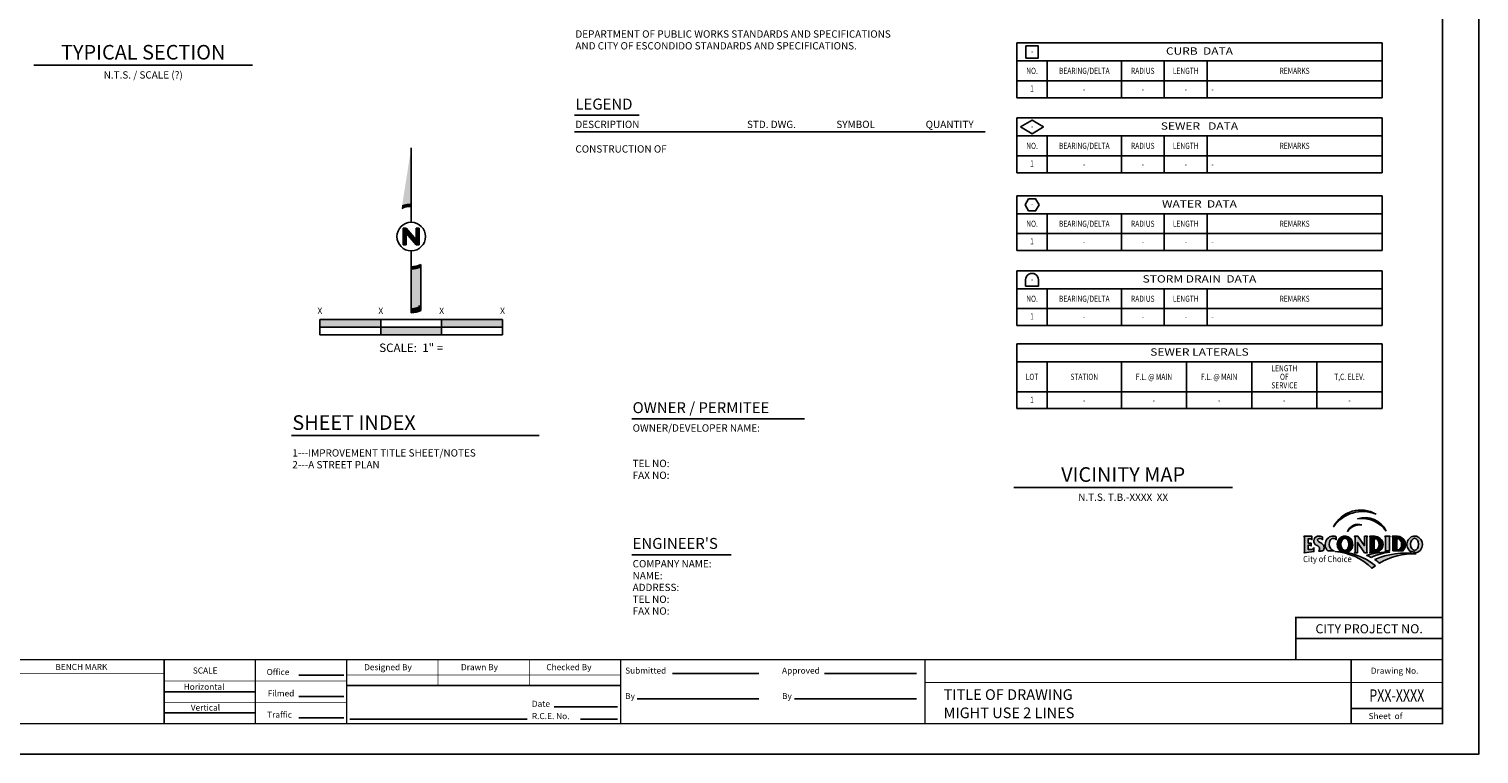
# Model space of a CAD drawing. Extents: x 0 to 36, y 0 to 24.
# Drawn here: x 12.2 to 36, y 0 to 11.9 of the extents above; entities that cross this region are included whole.
import ezdxf
from ezdxf.enums import TextEntityAlignment as Align

# ---------------------------------------------------------------- set-up
doc = ezdxf.new("R2010")
doc.units = 0
doc.header["$MEASUREMENT"] = 0
for name, color, linetype in [('Anno', 2, 'CONTINUOUS'), ('DATABLOCKS', 8, 'CONTINUOUS'), ('DATATEXT', 5, 'CONTINUOUS'), ('GRAPHICSCALE', 2, 'CONTINUOUS'), ('NORTHARROW', 2, 'CONTINUOUS'), ('NOTES', 2, 'CONTINUOUS'), ('Standard', 2, 'CONTINUOUS'), ('SYMBOLS', 5, 'CONTINUOUS'), ('TITLEBLK', 8, 'CONTINUOUS')]:
    doc.layers.add(name, color=color, linetype=linetype)
doc.layers.add('SHEET', color=1, linetype='CONTINUOUS', plot=False)
doc.styles.add('ARIAL', font='romand.shx')
doc.styles.add('BOLD', font='HELV.shx', dxfattribs={"width": 1.2, "height": 8})
doc.styles.add('Choice', font='BKANT.TTF')
doc.styles.add('ROMANS', font='romans.shx')
doc.styles.add('SANSSERIF', font='sanss___.ttf')

# ---------------------------------------------------------------- blocks, each defined once
blk = doc.blocks.new('LOGO05')
at = {"layer": 'Anno'}
h = blk.add_hatch(color=7, dxfattribs=at)
edge = h.paths.add_edge_path()
edge.add_arc((-1.309158877941165, 0.5089539578414257), 0.5849355102775797, 68.18880085912974, 144.8973346577778)
edge.add_arc((-1.3417798560181, 0.6187773249950643), 0.5001722474064435, 60.01755895240211, 153.0685765646095, ccw=False)
h = blk.add_hatch(color=7, dxfattribs=at)
edge = h.paths.add_edge_path()
edge.add_arc((-1.356449174236921, 0.6304643637596712), 0.2453552673134713, 82.6306016428989, 146.1761363112163)
edge.add_arc((-1.386786840970963, 0.6973329272917383), 0.1869716995278137, 70.69624985062, 158.1104881034855, ccw=False)
edge = h.paths.add_edge_path()
edge.add_arc((-1.32650413962736, 0.4825818649084721), 0.4967633982491073, 35.71940871546258, 97.86488483645445)
edge.add_arc((-1.270369304235672, 0.6135046860365367), 0.3818974010105146, 24.619666842625293, 108.964626709291, ccw=False)
edge = h.paths.add_edge_path()
edge.add_line((-1.10200899414037, 0.2035532976764576), (-1.160776298789756, 0.1625883912200337))
edge.add_arc((-1.821344386991207, -0.493263903824916), 0.9308557525555949, 44.79475105932099, 86.29313233156888)
edge.add_arc((-1.744315433623342, -0.5685734230024297), 1.004359116545544, 50.244060254822216, 90.96113706823621, ccw=False)
edge = h.paths.add_edge_path()
edge.add_arc((-1.495334102328997, -0.2705410375490007), 0.6914138689179464, 62.22785231123751, 68.82613222330023)
edge.add_arc((-0.89235337231014, -0.738687657572219), 1.167598845416085, 88.6568291523381, 107.61007955118009, ccw=False)
edge.add_arc((-0.6959171437318901, -0.7550574025176404), 1.195661196431344, 98.12889101018295, 113.5250491134665)
edge = h.paths.add_edge_path()
edge.add_arc((-0.6052718640922379, -0.8183988669493334), 1.230713017702932, 81.80748389774223, 114.2351876582772)
edge.add_arc((-1.495334102331455, -0.2705410375510651), 0.6914138689215324, 48.44128526557131, 56.17558381043551, ccw=False)
edge.add_arc((-0.4726839114486694, -0.7106568955131114), 1.111235525998883, 87.79327549386772, 120.49882819465961, ccw=False)
h = blk.add_hatch(color=7, dxfattribs=at)
edge = h.paths.add_edge_path(flags=16)
edge.add_ellipse((-0.4581464202131826, 0.5554371943786642), major_axis=(0, -0.09990661292112715), ratio=0.6523728320095566, start_angle=0, end_angle=360)
edge = h.paths.add_edge_path()
edge.add_line((-0.872123846853377, 0.4494447246700379), (-0.8721238468549117, 0.6757423250737085))
edge.add_line((-0.8721238468547838, 0.6757423250738079), (-0.8625514531119052, 0.6872318141027485))
edge.add_line((-0.8625514531110525, 0.6872318141026876), (-0.9458617883026292, 0.6872318141026876))
edge.add_line((-0.9458617883026292, 0.6872318141026876), (-0.9362893945597506, 0.6757423250737471))
edge.add_line((-0.9362893945603048, 0.6757423250738079), (-0.9362893945603048, 0.4467932028215045))
edge.add_arc((-0.8149646815311229, -1.711492848887049), 2.161693402634028, 91.5151828090332, 93.21740754805609, ccw=False)
h.paths.add_polyline_path([(-1.241299102829373, 0.4280139824155005), (-1.231726709086992, 0.4165244933866212), (-1.278414672828752, 0.4165244933864445), (-1.397834074922521, 0.5875817761672426), (-1.397834074923992, 0.4165244933866212), (-1.445871129326328, 0.4165244933866212), (-1.436298735581119, 0.4280139824174647), (-1.436298735581119, 0.6757423250738079), (-1.445871129324914, 0.6872318141026876), (-1.387747495945902, 0.6872318141025109), (-1.278414672830166, 0.5306226257049826), (-1.278414672834458, 0.6872318141028715), (-1.231726709085578, 0.6872318141026876), (-1.241299102827966, 0.6757423250738079)])
edge = h.paths.add_edge_path()
edge.add_line((-1.972987264399315, 0.6784280621700876), (-1.972987264399315, 0.6315960930858173))
edge.add_line((-1.972987264399315, 0.6315960930859243), (-1.982635932199081, 0.644398666575932))
edge.add_arc((-2.031797589802657, 0.5253811046395542), 0.1287713035871923, 67.55632962612025, 85.94041181585092)
edge.add_arc((-2.022676284406451, 0.6250803035983243), 0.02874901315713716, 90.01012626729351, 238.3311209750433)
edge.add_arc((-2.138291588895399, 0.3687374274252981), 0.2527261491457025, 46.42843785254689, 66.56241085223729, ccw=False)
edge.add_arc((-2.015796262672502, 0.5032390810421212), 0.07095709958064851, 3.1724221600468923, 43.23159513694429, ccw=False)
edge.add_arc((-2.050762999151345, 0.5065540951569285), 0.105816864226892, -34.24466435045758, 0.33127754071631443, ccw=False)
edge.add_arc((-1.85273489113716, -2.365577692177832), 2.814757664811417, 92.25098922251259, 93.67678939807095)
edge.add_arc((-2.077390620862154, 0.4804254837554107), 0.05762982198688261, 320.0059026285986, 433.0922808210544)
edge.add_arc((-2.034242199353194, 0.6105803063952595), 0.07952190182330846, 101.85756703157841, 250.62001822385741, ccw=False)
edge.add_arc((-2.026122657271614, 0.5719083970227095), 0.1190370070128963, 63.48852166063142, 101.85756703103971, ccw=False)
edge = h.paths.add_edge_path()
edge.add_line((-2.162299465769152, 0.647668911734709), (-2.205136881194605, 0.6476689117349008))
edge.add_line((-2.205136881195408, 0.6476689117348857), (-2.205136881193873, 0.5769410300847362))
edge.add_line((-2.205136881192523, 0.576941030084698), (-2.157851735005252, 0.576941030084698))
edge.add_line((-2.157851735005984, 0.576941030084698), (-2.157851735007519, 0.5270562865778641))
edge.add_line((-2.157851735007391, 0.5270562865778103), (-2.17553301408801, 0.5418284867578724))
edge.add_line((-2.175533014088195, 0.5418284867579031), (-2.205136881197916, 0.5418284867577112))
edge.add_line((-2.205136881198229, 0.5418284867577188), (-2.205136881198229, 0.4700077531674776))
edge.add_line((-2.205136881198229, 0.470007753167585), (-2.13658557540203, 0.470007753167585))
edge.add_line((-2.136585575401114, 0.470007753167585), (-2.111539083005944, 0.4997765413787545))
edge.add_line((-2.111539083006306, 0.4997765413787314), (-2.111539083007841, 0.4372568848410454))
edge.add_arc((-1.852736911950799, -2.3655759015566), 2.814755796201382, 95.27550016618022, 98.61578503968359)
edge.add_line((-2.274409119395024, 0.417415787564678), (-2.265579301652693, 0.4280139824156004))
edge.add_line((-2.265579301652572, 0.4280139824155005), (-2.265579301652572, 0.6757423250737546))
edge.add_line((-2.265579301652572, 0.6757423250738079), (-2.275151695395451, 0.6872318141027485))
edge.add_line((-2.275151695396367, 0.6872318141026876), (-2.144618186684298, 0.6872318141028795))
edge.add_line((-2.144618186684056, 0.6872318141028715), (-2.144618186685591, 0.6328967115545394))
edge.add_line((-2.144618186685463, 0.6328967115546162), (-2.162299465769216, 0.6476689117346783))
edge = h.paths.add_edge_path()
edge.add_arc((-0.5667235382819626, 0.09086236118780944), 0.351067064580074, 68.5921392911683, 83.65429049802432)
edge.add_ellipse((-0.4567973228869704, 0.553633780910888), major_axis=(0, -0.137341986036516), ratio=0.9259687605306827, start_angle=8.234641661661897, end_angle=325.9952577042295, ccw=False)
edge = h.paths.add_edge_path()
edge.add_arc((-1.768687070873007, 0.535195323593054), 0.08778452659746104, 225.0376670784167, 262.0111783805775)
edge.add_arc((-1.852736911956512, -2.365575901565502), 2.814755796209565, 88.5373070215244, 90.57639757719858)
edge.add_ellipse((-1.798634311819733, 0.553633780910888), major_axis=(0, -0.137341986036516), ratio=0.9259687605306827, start_angle=155.3179402249876, end_angle=319.60330483561256, ccw=False)
edge.add_line((-1.745528501905625, 0.6784280621700876), (-1.745528501905625, 0.6315960930858173))
edge.add_line((-1.745528501905625, 0.6315960930859243), (-1.755177169705391, 0.644398666575932))
edge.add_arc((-1.804338827309024, 0.5253811046395542), 0.1287713035871923, 67.55632962612025, 85.94041181585092)
edge.add_ellipse((-1.795195741917482, 0.5541239731494247), major_axis=(0.005493753172833175, -0.0997554508858936), ratio=0.6523728320095568, start_angle=175.1981933136869, end_angle=322.2231616707566)
h = blk.add_hatch(color=7, dxfattribs=at)
edge = h.paths.add_edge_path()
edge.add_ellipse((-1.600588731298664, 0.553633780910888), major_axis=(0, -0.137341986036516), ratio=0.9259687605306827, start_angle=27.61334167058379, end_angle=320.7269699404027)
edge.add_arc((-1.7423862536941, -0.7485843687785294), 1.197466203289773, 80.34937196592813, 87.06595091834168, ccw=False)
edge = h.paths.add_edge_path(flags=16)
edge.add_ellipse((-1.601937828624884, 0.5554371943786642), major_axis=(0, -0.09990661292112715), ratio=0.6523728320095566, start_angle=0, end_angle=360)
h = blk.add_hatch(color=7, dxfattribs=at)
edge = h.paths.add_edge_path()
edge.add_arc((-0.814964681528302, -1.71149284893904), 2.161693402685975, 95.91902573407297, 100.1266697083152)
edge.add_line((-1.195044354725894, 0.4165244933866212), (-1.185471960983016, 0.4280139824155618))
edge.add_line((-1.185471960982156, 0.4280139824155005), (-1.185471960982156, 0.6757423250737546))
edge.add_line((-1.185471960982156, 0.6757423250738079), (-1.195044354725034, 0.6872318141027485))
edge.add_line((-1.195044354725894, 0.6872318141026876), (-1.109083942130248, 0.6872318141026876))
edge.add_arc((-1.112149377183094, 0.5518781537448345), 0.1353883682757311, -56.73372095347128, 88.70261010378448, ccw=False)
edge = h.paths.add_edge_path(flags=16)
edge.add_line((-1.079004985901101, 0.6451964900452172), (-1.12130641327682, 0.645196490045409))
edge.add_line((-1.121306413276635, 0.6451964900453939), (-1.1213064132751, 0.4651792590436652))
edge.add_line((-1.121306413275228, 0.4651792590436652), (-1.079680370800958, 0.4651792590436652))
edge.add_arc((-1.166619301162051, 0.5555153171611629), 0.12537536045217, 313.9021730345642, 405.6679067568908)
h = blk.add_hatch(color=7, dxfattribs=at)
h.paths.add_polyline_path([(-0.7387591098413466, 0.6872318141026876), (-0.8247195224635746, 0.6872318141025109), (-0.8151471287183654, 0.675742325072028), (-0.8151471287169514, 0.450200546047721, -0.01804683575769079), (-0.6592520853232955, 0.444585100937994, 0.7075209149581949)])
h.paths.add_polyline_path([(-0.7086801536359033, 0.6451964900452172, -0.4232689843786412), (-0.7093555385363075, 0.4651792590436652), (-0.7509815810100235, 0.4651792590440258), (-0.7509815810114304, 0.6451964900450409)], flags=16)
at = {"layer": 'Anno', "color": 7}
for points in [[(-1.091826491508336, 1.052015818950638, 0.347789411583986), (-1.787708053622673, 0.8453172103494984, -0.4298976273751426)], [(-0.923188986626073, 0.7726004181073134, 0.2780082424727383), (-1.39447998203746, 0.9746724649899838, -0.3855919954934924)], [(-1.324978453373021, 0.8737929500925796, 0.2846005770899673), (-1.560278725044697, 0.7670393300454603, -0.4010562058649877)], [(-2.162299465769152, 0.647668911734709), (-2.205136881195408, 0.6476689117348857), (-2.205136881192523, 0.576941030084698), (-2.157851735005984, 0.576941030084698), (-2.157851735007391, 0.5270562865778103), (-2.175533014088195, 0.5418284867579031), (-2.205136881198229, 0.5418284867577188), (-2.205136881198229, 0.470007753167585), (-2.136585575401114, 0.470007753167585), (-2.111539083006306, 0.4997765413787314), (-2.11153908300772, 0.4372568848409002, 0.01457577434102859), (-2.274409119395024, 0.417415787564678), (-2.265579301652572, 0.4280139824155005), (-2.265579301652572, 0.6757423250738079), (-2.275151695396367, 0.6872318141026876), (-2.144618186684056, 0.6872318141028715), (-2.144618186685463, 0.6328967115546162)], [(-1.972987264399315, 0.6784280621700876), (-1.972987264399315, 0.6784280621700876), (-1.972987264399315, 0.6315960930859243), (-1.98263593219859, 0.6443986665757864, 0.08038818584123229), (-2.022681365412424, 0.6538293163065276, 0.7557522991989484), (-2.037769787821183, 0.6006121219710869, -0.08807773564347661), (-1.964097556367243, 0.5518410742848152, -0.176593211116682), (-1.944947903657564, 0.5071659125635675, -0.1520211224318866), (-1.963290318307592, 0.4470079881416837, 0.006221307147419174), (-2.033239799948682, 0.4433862964681494, 0.5378051909402071), (-2.060630076469728, 0.5355642227141169, -0.7587831135834459), (-2.050582316006412, 0.6884053245922481, -0.1689984140084273)], [(-1.03788463107292, 0.4386757638239329, 0.01836137330956814), (-1.195044354725894, 0.4165244933866212), (-1.185471960982156, 0.4280139824155005), (-1.185471960982156, 0.6757423250738079), (-1.195044354725894, 0.6872318141026876), (-1.109083942129324, 0.6872318141026876, -0.7361618479394171), (-1.037884685125391, 0.4386758314284509)], [(-1.079004985901101, 0.6451964900452172), (-1.121306413276635, 0.6451964900453939), (-1.121306413275228, 0.4651792590436652), (-1.079680370800098, 0.4651792590436652, 0.4232689843786413)], [(-0.872123846853377, 0.4494447246700379), (-0.8721238468547838, 0.6757423250738079), (-0.8625514531110525, 0.6872318141026876), (-0.9458617883026292, 0.6872318141026876), (-0.9362893945603048, 0.6757423250738079), (-0.9362893945603048, 0.446793202821405, -0.0074274931574841)], [(-0.7086801536359033, 0.6451964900452172), (-0.7509815810114304, 0.6451964900453939), (-0.7509815810100235, 0.4651792590436652), (-0.7093555385363075, 0.4651792590436652, 0.4232689843786413)], [(-1.173165262275432, 0.341227200128162, 0.02879838468343604), (-1.245595892848449, 0.3741945399225193, -0.08288820369553988), (-0.8649841471583457, 0.4285903681489689, 0.06727965288792208)], [(-0.4298956907450346, 0.3997545428335023, 0.1424444067530251), (-1.110458791299067, 0.3038491896418813, -0.03376006088773833), (-1.036658988956262, 0.2468275723464588, -0.1436815646837273)]]:
    blk.add_lwpolyline(points, format="xyb", close=True, dxfattribs=at)
for points in [[(-1.745528501905625, 0.6784280621700876), (-1.745528501905625, 0.6315960930859243), (-1.755177169706371, 0.6443986665757864, 0.08038818584123229), (-1.795222602918734, 0.6538293163065276)], [(-0.7387591098398758, 0.6872318141026876), (-0.8247195224606898, 0.6872318141026876), (-0.8151471287169514, 0.6757423250738079), (-0.8151471287169514, 0.450200546047721, -0.01804683575769079), (-0.6592520853232955, 0.444585100937994, 0.7246482717283891), (-0.7448899799987885, 0.6872318141026876)], [(-1.830719283787694, 0.473081495254533, 0.1627416997232903), (-1.780887355379193, 0.4482627280496412, 0.00889744576196084), (-1.881052977630723, 0.449037463129609)], [(-1.102008993089235, 0.2035532967789915), (-1.10200899414037, 0.2035532976764576), (-1.160776298789756, 0.1625883912200337, 0.1830760507990455), (-1.761162774066428, 0.4356443831074506, -0.1795548892563008), (-1.102008994140185, 0.2035532976765957)]]:
    blk.add_lwpolyline(points, format="xyb", dxfattribs=at)
blk.add_lwpolyline([(-1.241299102829373, 0.4280139824155005), (-1.231726709086992, 0.4165244933866212), (-1.278414672828752, 0.4165244933864445), (-1.397834074922521, 0.5875817761672426), (-1.397834074923992, 0.4165244933866212), (-1.445871129326328, 0.4165244933866212), (-1.436298735581119, 0.4280139824174647), (-1.436298735581119, 0.6757423250738079), (-1.445871129324914, 0.6872318141026876), (-1.387747495945902, 0.6872318141025109), (-1.278414672830166, 0.5306226257049826), (-1.278414672834458, 0.6872318141028715), (-1.231726709085578, 0.6872318141026876), (-1.241299102827966, 0.6757423250738079)], close=True, dxfattribs=at)
for centre, radius, start, end in [((-1.742386253685019, -0.748584368780072), 1.197466203289773, 80.34937196634982, 87.06595091877143), ((-0.5667235382825098, 0.09086236118777125), 0.351067064580074, 68.59213929118106, 83.65429049800072)]:
    blk.add_arc(centre, radius, start, end, dxfattribs=at)
for centre, major_axis, ratio, start_param, end_param in [((-1.798634311819733, 0.553633780910888), (0, -0.137341986036516), 0.9259687605306827, 2.710809444341776, 5.578129969636554), ((-1.795195741917482, 0.5541239731494247), (0.005493753172833169, -0.09975545088589352), 0.6523728320095568, 3.057785316869352, 5.623855097340694), ((-1.600588731298664, 0.553633780910888), (0, -0.137341986036516), 0.9259687605306827, 0.4819437296298386, 5.597741625404909), ((-0.4567973228869704, 0.553633780910888), (0, -0.137341986036516), 0.9259687605306827, 0.1437216097178973, 5.689690592826215)]:
    blk.add_ellipse(centre, major_axis=major_axis, ratio=ratio, start_param=start_param, end_param=end_param, dxfattribs=at)
for centre in [(-1.601937828624884, 0.5554371943786642), (-0.4581464202131826, 0.5554371943786642)]:
    blk.add_ellipse(centre, major_axis=(0, -0.09990661292112714), ratio=0.6523728320095568, dxfattribs=at)
at = {"layer": 'Standard', "color": 7}
blk.add_lwpolyline([(-1.784895954342616, 0.4478644300631127), (-1.784895954342616, 0.4478644300631127)], dxfattribs=at)
at = {"layer": 'Anno', "color": 7, "style": 'Choice', "width": 0.9}
blk.add_text('City of Choice', height=0.102130434795372, dxfattribs=at).set_placement((-2.289805847968147, 0.2624614571325545))

msp = doc.modelspace()

# ---------------------------------------------------------------- linework, layer by layer
at = {"layer": 'DATABLOCKS', "color": 8}
for p, q in [((28.40783175447593, 10.78849492796309), (28.40783175447593, 11.68862333773654)), ((28.40783175447593, 11.68862333773654), (34.40783175447593, 11.68862333773654)), ((34.40783175447593, 10.78849492796309), (34.40783175447593, 11.68862333773653)), ((28.40783175447593, 11.39346424151841), (34.40783175447593, 11.39346424151841)), ((28.90783175447593, 11.06767685393682), (28.90783175447593, 11.39346424151841)), ((30.12478796344918, 11.06767685393682), (30.12478796344918, 11.39346424151841)), ((30.82956929853549, 11.06767685393681), (30.82956929853549, 11.39346424151841)), ((31.5343506336218, 11.06767685393681), (31.5343506336218, 11.39346424151841)), ((28.40783175447593, 11.06767685393682), (34.40783175447593, 11.06767685393682)), ((28.90783175447592, 10.78849492796309), (28.90783175447593, 11.06767685393681)), ((30.12478796344918, 10.78849492796309), (30.12478796344918, 11.06767685393682)), ((30.82956929853549, 10.78849492796309), (30.82956929853549, 11.06767685393682)), ((31.53435063362179, 10.78849492796309), (31.5343506336218, 11.06767685393682)), ((28.40783175447593, 10.78849492796309), (34.40783175447593, 10.78849492796309)), ((28.40783175447593, 9.555615600253518), (28.40783175447593, 10.45574401002696)), ((28.40783175447593, 10.45574401002696), (34.40783175447593, 10.45574401002696)), ((34.40783175447593, 9.55561560025351), (34.40783175447593, 10.45574401002696)), ((28.40783175447593, 10.16058491380883), (34.40783175447593, 10.16058491380883)), ((28.90783175447593, 9.834797526227241), (28.90783175447593, 10.16058491380883)), ((30.12478796344918, 9.83479752622724), (30.12478796344918, 10.16058491380883)), ((30.82956929853549, 9.834797526227238), (30.82956929853549, 10.16058491380883)), ((31.5343506336218, 9.834797526227238), (31.5343506336218, 10.16058491380883)), ((28.40783175447593, 9.834797526227241), (34.40783175447593, 9.83479752622724)), ((28.90783175447593, 9.555615600253518), (28.90783175447593, 9.834797526227238)), ((30.12478796344918, 9.555615600253516), (30.12478796344918, 9.834797526227241)), ((30.82956929853549, 9.555615600253514), (30.82956929853549, 9.83479752622724)), ((31.5343506336218, 9.555615600253514), (31.5343506336218, 9.83479752622724)), ((28.40783175447593, 9.555615600253518), (34.40783175447593, 9.555615600253512)), ((28.40783175447592, 8.275048773854145), (28.40783175447592, 9.175177183627591)), ((28.40783175447592, 9.175177183627591), (34.40783175447592, 9.17517718362759)), ((34.40783175447593, 8.275048773854142), (34.40783175447592, 9.175177183627587)), ((28.40783175447592, 8.880018087409463), (34.40783175447592, 8.88001808740946)), ((28.90783175447592, 8.55423069982787), (28.90783175447592, 8.88001808740946)), ((30.12478796344917, 8.554230699827869), (30.12478796344918, 8.88001808740946)), ((30.82956929853549, 8.554230699827867), (30.82956929853549, 8.88001808740946)), ((31.53435063362179, 8.554230699827867), (31.53435063362179, 8.88001808740946)), ((28.40783175447592, 8.55423069982787), (34.40783175447592, 8.554230699827869)), ((28.90783175447592, 8.275048773854145), (28.90783175447592, 8.554230699827867)), ((30.12478796344917, 8.275048773854145), (30.12478796344918, 8.55423069982787)), ((30.82956929853548, 8.275048773854143), (30.82956929853549, 8.554230699827869)), ((31.53435063362179, 8.275048773854143), (31.53435063362179, 8.554230699827869)), ((28.40783175447592, 8.275048773854147), (34.40783175447592, 8.275048773854142)), ((28.40783175447592, 7.942297855918014), (34.40783175447592, 7.942297855918012)), ((28.40783175447592, 7.042169446144568), (28.40783175447592, 7.942297855918014)), ((34.40783175447593, 7.042169446144564), (34.40783175447592, 7.94229785591801)), ((28.40783175447592, 7.647138759699885), (34.40783175447592, 7.647138759699883)), ((28.90783175447592, 7.321351372118293), (28.90783175447592, 7.647138759699883)), ((30.12478796344917, 7.321351372118292), (30.12478796344918, 7.647138759699883)), ((30.82956929853549, 7.32135137211829), (30.82956929853549, 7.647138759699883)), ((31.53435063362179, 7.32135137211829), (31.53435063362179, 7.647138759699883)), ((28.40783175447592, 7.321351372118293), (34.40783175447592, 7.321351372118292)), ((28.90783175447592, 7.042169446144568), (28.90783175447592, 7.32135137211829)), ((30.12478796344917, 7.042169446144568), (30.12478796344918, 7.321351372118293)), ((30.82956929853548, 7.042169446144566), (30.82956929853549, 7.321351372118292)), ((31.53435063362179, 7.042169446144566), (31.53435063362179, 7.321351372118292)), ((28.40783175447592, 7.04216944614457), (34.40783175447592, 7.042169446144564)), ((28.40783175447593, 6.740352495216083), (34.40783175447593, 6.740352495216081)), ((28.40783175447593, 5.956506011416363), (28.40783175447593, 6.740352495216083)), ((34.40783175447594, 5.956506011416361), (34.40783175447593, 6.740352495216079)), ((28.40783175447593, 6.445193398997954), (34.40783175447593, 6.445193398997953)), ((28.90783175447593, 5.956506011416364), (28.90783175447593, 6.445193398997953)), ((30.12478796344918, 5.956506011416362), (30.12478796344918, 6.445193398997953)), ((31.19558796344918, 5.956506011416354), (31.19558796344918, 6.445193398997945)), ((32.26638796344918, 5.956506011416346), (32.26638796344918, 6.445193398997937)), ((33.33718796344917, 5.95650601141633), (33.33718796344918, 6.445193398997921)), ((34.40798796344917, 5.956506011416314), (34.40798796344918, 6.445193398997905)), ((28.40783175447593, 5.677324085442639), (28.40783175447593, 5.956506011416363)), ((28.40783175447593, 5.956506011416363), (34.40783175447593, 5.956506011416361)), ((28.90783175447593, 5.677324085442637), (28.90783175447593, 5.956506011416359)), ((30.12478796344918, 5.677324085442637), (30.12478796344918, 5.956506011416363)), ((31.19558796344917, 5.677324085442637), (31.19558796344918, 5.956506011416362)), ((32.26638796344918, 5.677324085442621), (32.26638796344918, 5.956506011416346)), ((33.33718796344917, 5.677324085442605), (33.33718796344917, 5.95650601141633)), ((34.40783175447594, 5.677324085442634), (34.40783175447594, 5.956506011416361)), ((28.40783175447593, 5.677324085442639), (34.40783175447593, 5.677324085442634))]:
    msp.add_line(p, q, dxfattribs=at)
at = {"layer": 'GRAPHICSCALE'}
for p, q in [((18.58195498936357, 7.359636281790932), (18.61531064674462, 7.359636281790932)), ((16.95927044237547, 7.143100329115848), (19.95927044237548, 7.143100329115844)), ((16.95927044237547, 7.143100329115848), (16.95927044237547, 6.893100329115848)), ((16.95927044237547, 7.018100329115846), (19.95927044237548, 7.018100329115843)), ((17.95927044237547, 7.143100329115846), (17.95927044237547, 6.893100329115846)), ((18.95927044237547, 7.143100329115846), (18.95927044237547, 6.893100329115844)), ((19.95927044237547, 7.143100329115846), (19.95927044237548, 6.893100329115844)), ((16.95927044237547, 6.893100329115848), (19.95927044237548, 6.893100329115844))]:
    msp.add_line(p, q, dxfattribs=at)
at = {"layer": 'GRAPHICSCALE', "const_width": 0.07687499999999997}
msp.add_lwpolyline([(18.45927044237547, 7.292965710119338, 0.1135173376637866), (18.59893743348213, 7.325088905569102, 0.1135173376637866)], format="xyb", dxfattribs=at)
at = {"layer": 'GRAPHICSCALE'}
msp.add_arc((18.45927044237547, 7.61335457511251), 0.3581172808388993, 269.9999999999998, 295.8313561262157, dxfattribs=at)
for points in [[(18.61531064674462, 7.291020212290483), (18.58195498936357, 7.359636281790932), (18.61531064674462, 7.359636281790932)], [(16.95927044237547, 7.143100329115848), (17.95927044237547, 7.143100329115846), (16.95927044237547, 7.018100329115846), (17.95927044237547, 7.018100329115846)], [(18.95927044237547, 6.893100329115844), (18.95927044237547, 7.018100329115844), (17.95927044237547, 6.893100329115846), (17.95927044237547, 7.018100329115846)], [(19.95927044237547, 7.143100329115846), (19.95927044237547, 7.018100329115844), (18.95927044237547, 7.143100329115846), (18.95927044237547, 7.018100329115844)]]:
    msp.add_solid(points, dxfattribs=at)
at = {"layer": 'NORTHARROW'}
for p, q in [((18.45927044237547, 8.740665013273814), (18.45927044237547, 9.96292139911668)), ((18.32690282471181, 8.642376247728695), (18.32690282471181, 8.370203778818933)), ((18.32690282471181, 8.642376247728695), (18.37859352156378, 8.642376247728697)), ((18.37859352156378, 8.642376247728697), (18.53994736318717, 8.451250681560284)), ((18.53994736318717, 8.642376247728695), (18.53994736318717, 8.451250681560282)), ((18.53994736318717, 8.642376247728695), (18.59163806003914, 8.642376247728693)), ((18.59163806003914, 8.370203778818933), (18.59163806003914, 8.642376247728693)), ((18.37859352156378, 8.370203778818933), (18.32690282471181, 8.370203778818933)), ((18.37859352156378, 8.370203778818933), (18.32690282471181, 8.370203778818935)), ((18.37859352156378, 8.561329344987342), (18.53994736318717, 8.370203778818933)), ((18.37859352156378, 8.370203778818933), (18.37859352156378, 8.561329344987346)), ((18.59163806003914, 8.370203778818933), (18.53994736318717, 8.370203778818933)), ((18.59163806003914, 8.370203778818933), (18.53994736318717, 8.370203778818933)), ((18.45927044237547, 8.271915013273814), (18.45927044237547, 7.255237294273611)), ((18.61531064674462, 7.291020212290483), (18.61531064674462, 8.045509199439122)), ((18.45927044237547, 7.729543412160364), (18.45927044237547, 7.295747079003027))]:
    msp.add_line(p, q, dxfattribs=at)
at = {"layer": 'NORTHARROW', "const_width": 0.04812500000000004}
for points in [[(18.45927044237547, 9.026923964286476, 0.09402911713084998), (18.31928073927643, 9.000362909004094, 0.09402911713084998)], [(18.45927044237547, 7.985656062261153, 0.09402911713084998), (18.59926014547452, 8.012217117543534, 0.09402911713084998)]]:
    msp.add_lwpolyline(points, format="xyb", dxfattribs=at)
at = {"layer": 'NORTHARROW'}
msp.add_circle((18.45927044237547, 8.506290013273814), 0.234375, dxfattribs=at)
for centre, start, end in [((18.45927044237547, 8.64473646428648), 89.99999999999982, 115.8313561262157), ((18.45927044237547, 8.36784356226115), 269.9999999999998, 295.8313561262157)]:
    msp.add_arc(centre, 0.3581172808388993, start, end, dxfattribs=at)
for points in [[(18.45927044237547, 9.96292139911668), (18.3111464768751, 9.02350330847372), (18.45927044237547, 9.026923964286476)], [(18.3111464768751, 9.02350330847372), (18.30374730993224, 8.967745594262047), (18.32822119845783, 8.977986964313613)], [(18.32690282471181, 8.370203778818933), (18.32690282471181, 8.642376247728695), (18.37859352156378, 8.370203778818933), (18.37859352156378, 8.642376247728697)], [(18.37859352156378, 8.561329344987342), (18.53994736318717, 8.370203778818933), (18.37859352156378, 8.642376247728697), (18.53994736318717, 8.451250681560284)], [(18.59163806003913, 8.370203778818933), (18.59163806003914, 8.642376247728693), (18.53994736318717, 8.370203778818933), (18.53994736318717, 8.642376247728695)], [(18.45927044237547, 8.002541260782554), (18.61518578264055, 8.002541260782554), (18.45927044237547, 7.321343021643157), (18.61531064674462, 7.321343021643157)], [(18.60739440787584, 7.98907671807391), (18.61479357481871, 8.044834432285583), (18.59031968629311, 8.034593062234016)], [(18.61479357481871, 8.044834432285583), (18.60739440787584, 7.98907671807391), (18.61531064674462, 7.98907671807391)]]:
    msp.add_solid(points, dxfattribs=at)
at = {"layer": 'NOTES'}
for p, q in [((12.26193826606391, 11.32200180347851), (15.85223074934969, 11.32200180347851)), ((21.14342195742235, 10.49960902182488), (22.20249710364563, 10.49960902182488)), ((21.14342195742235, 10.22766056707314), (27.88919484469456, 10.22766056707314)), ((22.08320999878478, 5.509034199185919), (24.91913817883281, 5.509034199185919)), ((16.4932185138663, 5.23419572092935), (20.5605465230185, 5.23419572092935)), ((28.35946349946246, 4.379904451153585), (31.94975598274823, 4.379904451153585)), ((22.08320999878478, 3.277053130946747), (23.71329112194, 3.277053130946747))]:
    msp.add_line(p, q, dxfattribs=at)
at = {"layer": 'SHEET'}
msp.add_lwpolyline([(0, 0), (-1.030286966852145e-13, 24), (35.9999999999999, 23.99999999999983), (36.00000000000001, -1.70530256582424e-13)], close=True, dxfattribs=at)
at = {"layer": 'SYMBOLS', "color": 5}
for points, elevation in [([(28.55757902537573, 11.64164378962747), (28.55757902537573, 11.44044378962747), (28.75877902537573, 11.44044378962747), (28.75877902537573, 11.64164378962747)], -0.0006827318718807249), ([(28.47097902537573, 10.3081644619179), (28.65817902537573, 10.1958444619179), (28.84537902537573, 10.3081644619179), (28.65817902537573, 10.4204844619179)], -0.0005391837396926389)]:
    msp.add_lwpolyline(points, close=True, dxfattribs=dict(at, elevation=elevation))
at = {"layer": 'SYMBOLS', "elevation": -0.000390083197619995}
msp.add_lwpolyline([(28.77255514400062, 9.027597635518557), (28.71536708468817, 9.126650259833976), (28.60099096606328, 9.126650259833976), (28.54380290675083, 9.027597635518557), (28.60099096606328, 8.928545011203138), (28.71536708468817, 8.928545011203138)], close=True, dxfattribs=at)
at = {"layer": 'SYMBOLS', "color": 5, "elevation": -0.000246535065431909}
msp.add_lwpolyline([(28.55250927037009, 7.689048552803304), (28.76384878038136, 7.689048552803301), (28.76384878038137, 7.794718307808939, 1.000000000000118), (28.55250927037008, 7.794718307808935)], format="xyb", close=True, dxfattribs=at)
at = {"layer": 'TITLEBLK', "color": 1}
for p, q in [((16.61208725242135, 1.297829220697508), (17.34999999999999, 1.297829220697508)), ((24.16955879248401, 1.323475372189698), (22.75306740531281, 1.323475372189698)), ((26.75812312728552, 1.323475372189641), (25.25054140994376, 1.323475372189698)), ((17.34999999999999, 0.9474999999999341), (16.61208725242135, 0.9474999999999341)), ((21.85, 0.774999999999916), (20.80769900060228, 0.774999999999916)), ((24.16955879248402, 0.9054407131941531), (22.17089388849526, 0.9054407131942099)), ((26.75812312728551, 0.9054407131941531), (24.75812312728551, 0.9054407131941531)), ((17.35, 0.5974999999999113), (16.61208725242134, 0.5974999999999113)), ((20.36606137473884, 0.5749999999999319), (17.44999999999999, 0.5749999999999318)), ((21.85, 0.5749999999999045), (21.23814953386798, 0.5749999999999265))]:
    msp.add_line(p, q, dxfattribs=at)
at = {"layer": 'TITLEBLK'}
for p, q in [((15.9, 1.02499999999992), (14.4, 1.02499999999992)), ((21.89999999999999, 1.124999999999886), (17.4, 1.124999999999943)), ((35.4, 0.7499999999998295), (33.9, 0.7499999999998295)), ((15.9, 0.6749999999999545), (14.4, 0.6749999999999545))]:
    msp.add_line(p, q, dxfattribs=at)
at = {"layer": 'TITLEBLK', "const_width": 0.025}
msp.add_lwpolyline([(1.599999999999899, 23.5), (1.599999999999999, 0.5), (35.4, 0.4999999999998295), (35.3999999999999, 23.49999999999983)], close=True, dxfattribs=at)
at = {"layer": 'TITLEBLK'}
for points, const_width in [([(35.39999999999999, 2.244634574297244), (32.99115383928718, 2.244634574297244), (32.99115383928718, 1.549999999999853)], 0.025), ([(35.39999999999999, 1.899681142427468), (32.99115383928718, 1.899681142427468)], 0.025), ([(35.40000000000001, 1.549999999999841), (1.600000000000003, 1.550000000000011)], 0.025), ([(14.39999999999999, 1.549999999999727), (14.4, 0.4999999999997158)], 0.025), ([(15.89999999999999, 1.549999999999727), (15.9, 0.4999999999997158)], 0.025), ([(17.39999999999999, 1.549999999999784), (17.4, 0.4999999999997726)], 0.025), ([(18.89999999999999, 1.549999999999784), (18.89999999999999, 1.124999999999886)], 0.0125), ([(20.39999999999999, 1.549999999999784), (20.39999999999999, 1.124999999999886)], 0.0125), ([(21.89999999999999, 1.549999999999784), (21.9, 0.4999999999997726)], 0.025), ([(26.89999999999999, 1.549999999999784), (26.9, 0.4999999999997726)], 0.025), ([(33.89999999999999, 1.549999999999841), (33.9, 0.4999999999998295)], 0.025), ([(14.39999999999999, 1.324999999999932), (1.600000000000002, 1.324999999999989)], 0.0125), ([(17.39999999999999, 1.199999999999932), (14.39999999999999, 1.199999999999932)], 0.0125), ([(21.89999999999999, 1.299999999999898), (17.4, 1.299999999999898)], 0.0125), ([(35.40000000000001, 1.174999999999841), (26.89999999999999, 1.174999999999898)], 0.0125), ([(17.39999999999999, 0.849999999999909), (14.39999999999999, 0.849999999999909)], 0.0125)]:
    msp.add_lwpolyline(points, dxfattribs=dict(at, const_width=const_width))

# ---------------------------------------------------------------- block references
at = {"layer": 'SYMBOLS'}
msp.add_blockref('LOGO05', (35.39999999999999, 2.891821099153951), dxfattribs=at)

# ---------------------------------------------------------------- texts
at = {"layer": 'DATATEXT', "color": 5, "style": 'ROMANS', "width": 0.8}
for s, p in [('-', (28.65817902537573, 11.54104378962747, -0.0006827318718807249)), ('1', (28.65783175447593, 10.92808589094995)), ('-', (28.65817902537573, 10.3081644619179, -0.0005391837396926389)), ('1', (28.65783175447593, 9.695206563240378)), ('-', (28.65817902537572, 9.027597635518557, -0.000390083197619995)), ('1', (28.65783175447592, 8.414639736841007)), ('-', (28.65817902537572, 7.790970624847285, -0.000246535065431909)), ('1', (28.65783175447592, 7.180402020086763)), ('1', (28.65783175447593, 5.811538893366047))]:
    msp.add_text(s, height=0.1, dxfattribs=at).set_placement(p, align=Align.MIDDLE)
at = {"layer": 'DATATEXT', "color": 1, "style": 'ARIAL', "width": 1.2}
for s, p in [('CURB  DATA', (31.40783175447593, 11.54104378962747)), ('SEWER   DATA', (31.40783175447593, 10.3081644619179)), ('WATER  DATA', (31.40783175447592, 9.027597635518527)), ('STORM DRAIN  DATA', (31.40783175447592, 7.794718307808949)), ('SEWER LATERALS', (31.40783175447593, 6.592772947107017))]:
    msp.add_text(s, height=0.12, dxfattribs=at).set_placement(p, align=Align.MIDDLE)
at = {"layer": 'DATATEXT', "color": 5, "style": 'ROMANS', "width": 0.8}
for s, p in [('NO.', (28.65783175447593, 11.18037287798872)), ('BEARING/DELTA', (29.51630985896255, 11.18037287798871)), ('RADIUS', (30.47717863099234, 11.18037287798871)), ('LENGTH', (31.18195996607865, 11.18037287798871)), ('REMARKS', (32.97109119404887, 11.18037287798871)), ('-', (29.51630985896255, 10.87809272940008, 0.0007628928878773422)), ('-', (30.47717863099234, 10.87809272940008, 0.0007628928878773422)), ('-', (31.18195996607865, 10.87809272940008, 0.0007628928878773422)), ('NO.', (28.65783175447593, 9.947493550279141)), ('BEARING/DELTA', (29.51630985896255, 9.94749355027914)), ('RADIUS', (30.47717863099234, 9.94749355027914)), ('LENGTH', (31.18195996607865, 9.94749355027914)), ('REMARKS', (32.97109119404887, 9.94749355027914)), ('-', (29.51630985896255, 9.645213401690505, 0.0007628928878773422)), ('-', (30.47717863099234, 9.645213401690505, 0.0007628928878773422)), ('-', (31.18195996607865, 9.645213401690505, 0.0007628928878773422)), ('NO.', (28.65783175447592, 8.66692672387977)), ('BEARING/DELTA', (29.51630985896255, 8.666926723879769)), ('RADIUS', (30.47717863099233, 8.666926723879769)), ('LENGTH', (31.18195996607864, 8.666926723879769)), ('REMARKS', (32.97109119404885, 8.666926723879769)), ('-', (29.51630985896255, 8.364646575291134, 0.0007628928878773422)), ('-', (30.47717863099233, 8.364646575291134, 0.0007628928878773422)), ('-', (31.18195996607864, 8.364646575291134, 0.0007628928878773422)), ('NO.', (28.65783175447592, 7.434047396170193)), ('BEARING/DELTA', (29.51630985896255, 7.434047396170191)), ('RADIUS', (30.47717863099233, 7.434047396170191)), ('LENGTH', (31.18195996607864, 7.434047396170191)), ('REMARKS', (32.97109119404885, 7.434047396170191)), ('-', (29.51630985896255, 7.131767247581557, 0.0007628928878773422)), ('-', (30.47717863099233, 7.131767247581557, 0.0007628928878773422)), ('-', (31.18195996607864, 7.131767247581557, 0.0007628928878773422)), ('-', (29.51630985896255, 5.766921886879627, 0.0007628928878773422))]:
    msp.add_text(s, height=0.1, dxfattribs=at).set_placement(p, align=Align.CENTER)
for p in [(31.60542249059955, 10.87809272940008, 0.0007628928878773422), (31.60542249059955, 9.645213401690505, 0.0007628928878773422), (31.60542249059955, 8.364646575291134, 0.0007628928878773422), (31.60542249059955, 7.131767247581557, 0.0007628928878773422)]:
    msp.add_text('-', height=0.1, dxfattribs=at).set_placement(p)
for s, p in [('LOT', (28.65783175447593, 6.200906011416364)), ('STATION', (29.51630985896255, 6.200906011416362)), ('F.L. @ MAIN', (30.66018796344918, 6.200906011416362)), ('F.L. @ MAIN', (31.73098796344918, 6.200906011416362)), ('LENGTH', (32.80178796344917, 6.34062109717161)), ('OF', (32.80178796344917, 6.200906011416361)), ('T,C. ELEV.', (33.87258796344918, 6.200906011416361)), ('SERVICE', (32.80178796344917, 6.061190979827831)), ('-', (30.66018796344918, 5.816915048429493)), ('-', (31.73098796344918, 5.816915048429492)), ('-', (32.80178796344919, 5.816915048429483)), ('-', (33.87258796344918, 5.816915048429467))]:
    msp.add_text(s, height=0.1, dxfattribs=at).set_placement(p, align=Align.MIDDLE_CENTER)
at = {"layer": 'GRAPHICSCALE'}
for s, height, style, p in [('X', 0.1, 'ROMANS', (16.95927044237547, 7.286094255477908)), ('X', 0.1, 'ROMANS', (17.95927044237547, 7.286094255477906)), ('X', 0.1, 'ROMANS', (18.95927044237547, 7.286094255477906)), ('X', 0.1, 'ROMANS', (19.95927044237547, 7.286094255477906)), ('SCALE:  1" =', 0.14, 'SANSSERIF', (18.45927044237547, 6.678298774360831))]:
    msp.add_text(s, height=height, dxfattribs=dict(at, style=style)).set_placement(p, align=Align.MIDDLE_CENTER)
at = {"layer": 'NOTES', "style": 'ARIAL'}
for s, height, p in [('AND CITY OF ESCONDIDO STANDARDS AND SPECIFICATIONS.', 0.12, (21.15640785666369, 11.58201363353286)), ('DEPARTMENT OF PUBLIC WORKS STANDARDS AND SPECIFICATIONS', 0.12, (21.15640785666369, 11.77629934781858)), ('LEGEND', 0.18, (21.15640785666369, 10.59420932055735)), ('DESCRIPTION', 0.12, (21.15640785666369, 10.29041369103629)), ('STD. DWG.', 0.12, (23.97529783300062, 10.29041369103629)), ('SYMBOL', 0.12, (25.44283282365298, 10.29041369103629)), ('QUANTITY', 0.12, (26.91036781430533, 10.29041369103629)), ('CONSTRUCTION OF', 0.12, (21.15640785666369, 9.88697679447543)), ('OWNER / PERMITEE', 0.18, (22.09619589802612, 5.603634497918392)), ('SHEET INDEX', 0.24, (16.50620441310764, 5.328796019661823)), ('OWNER/DEVELOPER NAME:', 0.12, (22.09619589802612, 5.29983886839733)), ('1---IMPROVEMENT TITLE SHEET/NOTES', 0.12, (16.50620441310764, 4.889924229650113)), ('2---A STREET PLAN', 0.12, (16.50620441310764, 4.695638515364399)), ('TEL NO:', 0.12, (22.09619589802612, 4.716981725540188)), ('FAX NO:', 0.12, (22.09619589802612, 4.522696011254475)), ("ENGINEER'S", 0.18, (22.09619589802612, 3.37165342967922)), ('COMPANY NAME:', 0.12, (22.09619589802612, 3.067857800158158)), ('NAME:', 0.12, (22.09619589802612, 2.873572085872445)), ('ADDRESS:', 0.12, (22.09619589802612, 2.679286371586731)), ('TEL NO:', 0.12, (22.09619589802612, 2.485000657301017)), ('FAX NO:', 0.12, (22.09619589802612, 2.290714943015303))]:
    msp.add_text(s, height=height, dxfattribs=at).set_placement(p)
for s, height, p in [('TYPICAL SECTION', 0.24, (14.0570845077068, 11.41660210221098)), ('N.T.S. / SCALE (?)', 0.12, (14.0570845077068, 11.1036419633498)), ('VICINITY MAP', 0.24, (30.15460974110535, 4.474504749886059)), ('N.T.S. T.B.-XXXX  XX', 0.12, (30.15460974110535, 4.16154461102488))]:
    msp.add_text(s, height=height, dxfattribs=at).set_placement(p, align=Align.CENTER)
at = {"layer": 'TITLEBLK', "color": 2, "style": 'ARIAL'}
msp.add_text('CITY PROJECT NO.', height=0.15, dxfattribs=at).set_placement((34.19547711709271, 2.05872794764644), align=Align.MIDDLE_CENTER)
at = {"layer": 'TITLEBLK', "color": 1, "style": 'ROMANS'}
for s, p in [('BENCH MARK', (12.61397686308615, 1.381415241419177)), ('Designed By', (17.68655871640567, 1.377403117416065)), ('Drawn By', (19.2767135855059, 1.3781275720238)), ('Checked By', (20.6792305949416, 1.3781275720238)), ('Submitted', (21.97392660691067, 1.321739388786106)), ('Approved', (24.55130749736104, 1.321739388786106)), ('SCALE', (14.87232370872263, 1.322905038258455)), ('Office', (16.08513966559907, 1.297829220697508)), ('Drawing No.', (34.22336641311449, 1.319783274478539)), ('Horizontal', (14.72176721037526, 1.05542961312716)), ('Filmed', (16.10186815667136, 0.9467677181224872)), ('By', (21.97392660691067, 0.9039278493603575)), ('By', (24.55130749736104, 0.9039278493603575)), ('Vertical', (14.83886664788128, 0.7127267920352551)), ('Date', (20.44177072475081, 0.7753118719500618)), ('Traffic', (16.09350387178684, 0.5957062722695241)), ('R.C.E. No.', (20.44177072475081, 0.5735565388561623)), ('Sheet  of  ', (34.18581653439836, 0.5739829998166783))]:
    msp.add_text(s, height=0.1, dxfattribs=at).set_placement(p)
at = {"layer": 'TITLEBLK', "color": 2, "style": 'ROMANS'}
for s, p in [('TITLE OF DRAWING', (27.20533878162781, 0.8892605498949706)), ('MIGHT USE 2 LINES', (27.20533878162781, 0.5892605498949592))]:
    msp.add_text(s, height=0.175, dxfattribs=at).set_placement(p)
at = {"layer": 'TITLEBLK', "color": 2, "style": 'BOLD', "width": 0.75}
msp.add_text('PXX-XXXX', height=0.2, dxfattribs=at).set_placement((34.65, 0.9624999999998377), align=Align.MIDDLE_CENTER)

doc.saveas('drawing.dxf')
